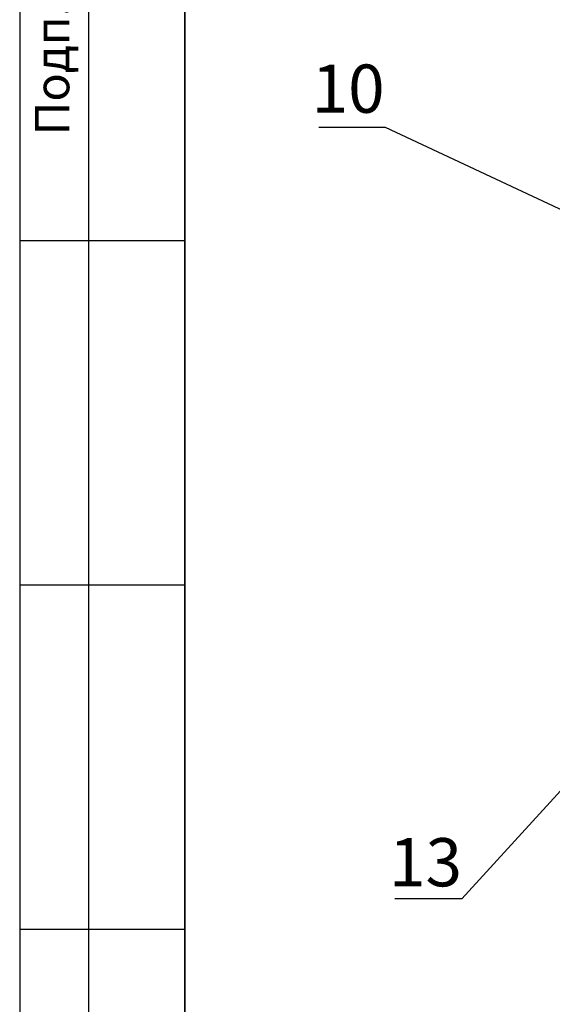
# Paper-space layout 'Лист1' of a CAD drawing. Units: millimetres. Extents: x 40 to 2100, y -4 to 1460.
# Drawn here: x 40 to 233, y 298 to 655 of the extents above; entities that cross this region are included whole.
import ezdxf

# ---------------------------------------------------------------- set-up
doc = ezdxf.new("R2010")
doc.units = ezdxf.units.MM
doc.styles.add('SLDTEXTSTYLE0', font='TXT', dxfattribs={"width": 0.7, "bigfont": 'bigfont'})
doc.styles.add('SLDTEXTSTYLE1', font='TXT', dxfattribs={"width": 0.7})
doc.dimstyles.new('SLDDIMSTYLE2', dxfattribs={"dimtxt": 0.18, "dimasz": 5, "dimexe": 0, "dimexo": 0.0625, "dimgap": 0, "dimtad": 0, "dimtih": 1, "dimtoh": 1, "dimdec": 0, "dimrnd": 1e-09, "dimzin": 0, "dimdsep": 46, "dimtxsty": 'Standard', "dimblk1": 'DOT', "dimblk2": 'DOT', "dimsah": 1, "dimcen": 0.09, "dimadec": 0, "dimazin": 0, "dimtfac": 5, "dimtdec": 0, "dimtofl": 0, "dimtmove": 0, "dimatfit": 3, "dimldrblk": 'DOT', "dimfxl": 1, "dimfrac": 2, "dimtolj": 1, "dimtzin": 0, "dimarcsym": 0})

# ---------------------------------------------------------------- blocks, each defined once
blk = doc.blocks.new('_Dot')
at = {"color": 0, "linetype": 'ByBlock', "lineweight": -2}
blk.add_line((-0.5, 0), (-1, 0), dxfattribs=at)
at = {"color": 0, "linetype": 'ByBlock', "const_width": 0.5}
blk.add_lwpolyline([(-0.25, 0, 1), (0.25, 0, 1)], format="xyb", close=True, dxfattribs=at)

psp = doc.layouts.new('Лист1')

# ---------------------------------------------------------------- linework, layer by layer
at = {"color": 7, "linetype": 'Continuous', "lineweight": 25, "ltscale": 5}
for p, q in [((100, 25), (100, 1460)), ((40, 750), (40, 25)), ((65, 750), (65, 25)), ((100, 750), (100, 25)), ((40, 575), (100, 575)), ((40, 450), (100, 450)), ((40, 325), (100, 325))]:
    psp.add_line(p, q, dxfattribs=at)

# ---------------------------------------------------------------- texts
at = {"color": 7, "linetype": 'Continuous', "lineweight": 0, "ltscale": 5, "insert": (45.51, 613.09), "char_height": 12.5, "attachment_point": 1, "rotation": 90, "style": 'SLDTEXTSTYLE0'}
psp.add_mtext('Подп. и дата', dxfattribs=at)
at = {"color": 7, "linetype": 'Continuous', "lineweight": 0, "ltscale": 5, "char_height": 17.5, "attachment_point": 2, "style": 'SLDTEXTSTYLE1'}
for s, insert in [('10', (159.23, 638.84)), ('13', (187.33, 358))]:
    psp.add_mtext(s, dxfattribs=dict(at, insert=insert))

# ---------------------------------------------------------------- leaders
at = {"color": 7, "linetype": 'Continuous', "lineweight": 0, "ltscale": 5}
for points in [[(314.47, 540.28), (183.99, 743.08), (163.04, 743.08)], [(261.11, 574.61), (172.79, 615.94), (148.55, 615.94)], [(258.49, 399.54), (200.46, 335.97), (176.22, 335.97)]]:
    psp.add_leader(points, dimstyle='SLDDIMSTYLE2', dxfattribs=at)

doc.saveas('drawing.dxf')
